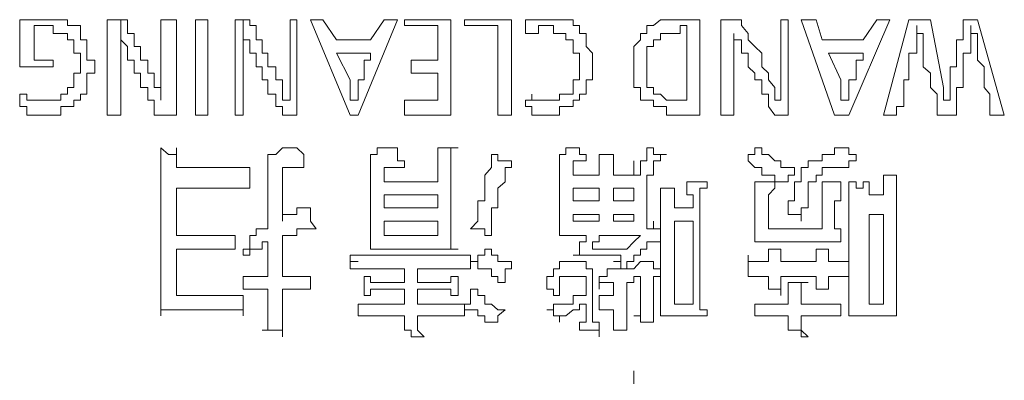
# Model space of a CAD drawing. Units: inches. Extents: x -773 to 2254, y -190 to 1543.
# Drawn here: x -264 to -247, y 556 to 562 of the extents above; entities that cross this region are included whole.
import ezdxf

# ---------------------------------------------------------------- set-up
doc = ezdxf.new("R2010")
doc.units = ezdxf.units.IN
doc.header["$MEASUREMENT"] = 0
doc.layers.add('图层 1', color=7, linetype='Continuous')

msp = doc.modelspace()

# ---------------------------------------------------------------- linework, layer by layer
at = {"layer": '图层 1', "color": 7, "lineweight": 0}
for points in [[(-263.198, 561.138), (-263.198, 561.256), (-263.056, 561.256), (-263.056, 561.375), (-263.056, 561.493), (-263.198, 561.493), (-263.198, 561.624), (-263.198, 561.742), (-263.198, 561.861), (-263.316, 561.861), (-263.316, 561.979), (-263.316, 562.121), (-263.435, 562.121), (-263.553, 562.121), (-263.553, 562.228), (-263.672, 562.228), (-263.814, 562.228), (-263.921, 562.228), (-264.039, 562.228), (-264.158, 562.228), (-264.288, 562.228), (-264.418, 562.228), (-264.418, 562.121), (-264.418, 561.979), (-264.418, 561.861), (-264.418, 561.742), (-264.418, 561.624)], [(-262.463, 562.228), (-262.582, 562.228), (-262.712, 562.228), (-262.831, 562.228), (-262.831, 562.121), (-262.831, 561.979), (-262.831, 561.861), (-262.831, 561.742), (-262.831, 561.624), (-262.831, 561.493), (-262.831, 561.375), (-262.831, 561.256), (-262.831, 561.138), (-262.831, 560.996), (-262.831, 560.877), (-262.831, 560.77), (-262.831, 560.652), (-262.831, 560.498), (-262.712, 560.498), (-262.582, 560.498)], [(-262.582, 561.979), (-262.582, 562.228)], [(-261.859, 560.77), (-261.859, 560.877), (-261.859, 560.996), (-261.977, 560.996), (-261.977, 561.138), (-261.977, 561.256), (-262.096, 561.256), (-262.096, 561.375), (-262.096, 561.493), (-262.226, 561.493), (-262.226, 561.624), (-262.226, 561.742), (-262.345, 561.742), (-262.345, 561.861), (-262.345, 561.979), (-262.463, 561.979), (-262.463, 562.121), (-262.463, 562.228)], [(-261.977, 560.498), (-261.859, 560.498), (-261.717, 560.498), (-261.575, 560.498), (-261.575, 560.652), (-261.575, 560.77), (-261.575, 560.877), (-261.575, 560.996), (-261.575, 561.138), (-261.575, 561.256), (-261.575, 561.375), (-261.575, 561.493), (-261.575, 561.624), (-261.575, 561.742), (-261.575, 561.861), (-261.575, 561.979), (-261.575, 562.121), (-261.575, 562.228), (-261.717, 562.228), (-261.859, 562.228), (-261.859, 562.121), (-261.859, 561.979), (-261.859, 561.861), (-261.859, 561.742), (-261.859, 561.624), (-261.859, 561.493), (-261.859, 561.375), (-261.859, 561.256), (-261.859, 561.138), (-261.859, 560.996), (-261.859, 560.877), (-261.859, 560.77)], [(-261.006, 562.228), (-261.231, 562.228)], [(-261.231, 562.228), (-261.231, 560.498)], [(-261.006, 560.498), (-261.006, 562.228)], [(-260.247, 562.228), (-260.366, 562.228), (-260.508, 562.228), (-260.508, 562.121), (-260.508, 561.979), (-260.508, 561.861), (-260.508, 561.742), (-260.508, 561.624), (-260.508, 561.493), (-260.508, 561.375), (-260.508, 561.256), (-260.508, 561.138), (-260.508, 560.996), (-260.508, 560.877), (-260.508, 560.77), (-260.508, 560.652), (-260.508, 560.498), (-260.366, 560.498)], [(-260.366, 561.979), (-260.366, 562.228)], [(-259.513, 560.77), (-259.655, 560.77), (-259.655, 560.877), (-259.655, 560.996), (-259.655, 561.138), (-259.773, 561.138), (-259.773, 561.256), (-259.773, 561.375), (-259.916, 561.375), (-259.916, 561.493), (-259.916, 561.624), (-260.022, 561.624), (-260.022, 561.742), (-260.022, 561.861), (-260.129, 561.861), (-260.129, 561.979), (-260.129, 562.121), (-260.247, 562.121), (-260.247, 562.228)], [(-259.655, 560.498), (-259.513, 560.498), (-259.394, 560.498), (-259.394, 560.652), (-259.394, 560.77), (-259.394, 560.877), (-259.394, 560.996), (-259.394, 561.138), (-259.394, 561.256), (-259.394, 561.375), (-259.394, 561.493), (-259.394, 561.624), (-259.394, 561.742), (-259.394, 561.861), (-259.394, 561.979), (-259.394, 562.121), (-259.394, 562.228), (-259.513, 562.228), (-259.513, 562.121), (-259.513, 561.979), (-259.513, 561.861), (-259.513, 561.742), (-259.513, 561.624), (-259.513, 561.493), (-259.513, 561.375), (-259.513, 561.256), (-259.513, 561.138), (-259.513, 560.996), (-259.513, 560.877), (-259.513, 560.77)], [(-258.92, 562.228), (-259.145, 562.228)], [(-259.145, 562.228), (-258.423, 560.498)], [(-258.671, 561.861), (-258.92, 562.228)], [(-258.28, 560.498), (-257.569, 562.228)], [(-257.806, 562.228), (-258.055, 561.861)], [(-257.569, 562.228), (-257.806, 562.228)], [(-256.598, 562.228), (-257.439, 562.228)], [(-257.439, 562.228), (-257.439, 562.121)], [(-256.598, 560.498), (-256.598, 562.228)], [(-255.496, 562.228), (-256.349, 562.228)], [(-256.349, 562.228), (-256.349, 562.121)], [(-255.496, 560.498), (-255.496, 562.228)], [(-254.856, 560.498), (-254.738, 560.498), (-254.631, 560.498), (-254.631, 560.652), (-254.512, 560.652), (-254.382, 560.652), (-254.382, 560.77), (-254.264, 560.77), (-254.264, 560.877), (-254.145, 560.877), (-254.145, 560.996), (-254.145, 561.138), (-254.027, 561.138), (-254.027, 561.256), (-254.027, 561.375), (-254.027, 561.493), (-254.027, 561.624), (-254.145, 561.742), (-254.145, 561.861), (-254.145, 561.979), (-254.264, 561.979), (-254.264, 562.121), (-254.382, 562.121), (-254.382, 562.228), (-254.512, 562.228), (-254.631, 562.228), (-254.738, 562.228), (-254.856, 562.228), (-255.01, 562.228), (-255.129, 562.228), (-255.247, 562.228), (-255.247, 562.121), (-255.247, 561.979)], [(-252.439, 560.498), (-252.083, 560.498), (-252.083, 560.652), (-252.083, 560.77), (-252.083, 560.877), (-252.083, 561.493), (-252.083, 562.228), (-252.202, 562.228), (-252.32, 562.228), (-252.439, 562.228), (-252.545, 562.228), (-252.688, 562.228), (-252.794, 562.228), (-252.925, 562.121), (-253.043, 562.121), (-253.043, 561.979), (-253.162, 561.979), (-253.162, 561.861), (-253.28, 561.742), (-253.28, 561.624), (-253.28, 561.493), (-253.28, 561.375), (-253.28, 561.256), (-253.28, 561.138), (-253.28, 560.996), (-253.162, 560.996), (-253.162, 560.877), (-253.162, 560.77), (-253.043, 560.77), (-252.925, 560.77), (-252.925, 560.652), (-252.794, 560.652), (-252.688, 560.652), (-252.688, 560.498), (-252.545, 560.498), (-252.439, 560.498), (-252.439, 560.498)], [(-251.325, 562.228), (-251.467, 562.228), (-251.586, 562.228), (-251.704, 562.228), (-251.704, 562.121), (-251.704, 561.979), (-251.704, 561.861), (-251.704, 561.742), (-251.704, 561.624), (-251.704, 561.493), (-251.704, 561.375), (-251.704, 561.256), (-251.704, 561.138), (-251.704, 560.996), (-251.704, 560.877), (-251.704, 560.77), (-251.704, 560.652), (-251.704, 560.498), (-251.586, 560.498), (-251.467, 560.498)], [(-250.614, 560.77), (-250.721, 560.77), (-250.721, 560.877), (-250.721, 560.996), (-250.839, 561.138), (-250.839, 561.256), (-250.958, 561.375), (-250.958, 561.624), (-251.088, 561.742), (-251.206, 561.861), (-251.206, 561.979), (-251.325, 562.121), (-251.325, 562.228)], [(-250.721, 560.498), (-250.614, 560.498), (-250.484, 560.498), (-250.484, 560.652), (-250.484, 560.77), (-250.484, 560.877), (-250.484, 560.996), (-250.484, 561.138), (-250.484, 561.256), (-250.484, 561.375), (-250.484, 561.493), (-250.484, 561.624), (-250.484, 561.742), (-250.484, 561.861), (-250.484, 561.979), (-250.484, 562.121), (-250.484, 562.228), (-250.614, 562.228), (-250.614, 562.121), (-250.614, 561.979), (-250.614, 561.861), (-250.614, 561.742), (-250.614, 561.624), (-250.614, 561.493), (-250.614, 561.375), (-250.614, 561.256), (-250.614, 561.138), (-250.614, 560.996), (-250.614, 560.877), (-250.614, 560.77)], [(-249.974, 562.228), (-250.247, 562.228)], [(-250.247, 562.228), (-249.642, 560.498)], [(-249.867, 561.861), (-249.974, 562.228)], [(-249.382, 560.498), (-248.635, 562.228)], [(-248.872, 562.228), (-249.121, 561.861)], [(-248.635, 562.228), (-248.872, 562.228)], [(-248.291, 562.228), (-248.754, 560.498)], [(-247.9, 562.228), (-248.291, 562.228)], [(-247.663, 560.996), (-247.9, 562.228)], [(-247.308, 562.228), (-247.308, 562.121), (-247.308, 561.979), (-247.308, 561.861), (-247.426, 561.861), (-247.426, 561.742), (-247.426, 561.624), (-247.426, 561.493), (-247.426, 561.375), (-247.545, 561.375), (-247.545, 561.256), (-247.545, 561.138), (-247.545, 560.996), (-247.545, 560.877), (-247.545, 560.77), (-247.663, 560.77)], [(-247.047, 562.228), (-247.308, 562.228)], [(-246.561, 560.498), (-247.047, 562.228)], [(-263.814, 561.979), (-263.672, 561.979), (-263.553, 561.979), (-263.553, 561.861), (-263.435, 561.861), (-263.435, 561.742), (-263.435, 561.624), (-263.316, 561.624), (-263.316, 561.493), (-263.316, 561.375), (-263.316, 561.256), (-263.435, 561.256), (-263.435, 561.138), (-263.435, 560.996), (-263.553, 560.996), (-263.553, 560.877), (-263.672, 560.877), (-263.672, 560.77), (-263.814, 560.77), (-263.921, 560.77), (-264.039, 560.77), (-264.158, 560.77), (-264.288, 560.77), (-264.288, 560.877), (-264.418, 560.877)], [(-264.158, 561.979), (-264.158, 562.121), (-264.039, 562.121), (-263.921, 562.121), (-263.814, 562.121), (-263.814, 561.979)], [(-263.921, 561.493), (-264.039, 561.493), (-264.158, 561.493), (-264.158, 561.624), (-264.158, 561.742), (-264.158, 561.861), (-264.158, 561.979)], [(-262.582, 560.498), (-262.582, 560.652), (-262.582, 560.77), (-262.582, 560.877), (-262.582, 560.996), (-262.582, 561.138), (-262.582, 561.256), (-262.582, 561.375), (-262.582, 561.493), (-262.582, 561.624), (-262.582, 561.742), (-262.582, 561.861), (-262.582, 561.979)], [(-262.582, 561.979), (-262.582, 561.861), (-262.463, 561.742), (-262.463, 561.624), (-262.463, 561.493), (-262.345, 561.493), (-262.345, 561.375), (-262.345, 561.256), (-262.226, 561.256), (-262.226, 561.138), (-262.226, 560.996), (-262.096, 560.996), (-262.096, 560.877), (-262.096, 560.77), (-261.977, 560.77), (-261.977, 560.652), (-261.977, 560.498)], [(-260.366, 560.498), (-260.366, 560.652), (-260.366, 560.77), (-260.366, 560.877), (-260.366, 560.996), (-260.366, 561.138), (-260.366, 561.256), (-260.366, 561.375), (-260.366, 561.493), (-260.366, 561.624), (-260.366, 561.742), (-260.366, 561.861), (-260.366, 561.979)], [(-260.366, 561.979), (-260.366, 561.861), (-260.247, 561.861), (-260.247, 561.742), (-260.247, 561.624), (-260.129, 561.624), (-260.129, 561.493), (-260.129, 561.375), (-260.022, 561.375), (-260.022, 561.256), (-260.022, 561.138), (-259.916, 561.138), (-259.916, 560.996), (-259.916, 560.877), (-259.773, 560.877), (-259.773, 560.77), (-259.773, 560.652), (-259.655, 560.652), (-259.655, 560.498)], [(-257.439, 562.121), (-256.835, 562.121)], [(-256.835, 562.121), (-256.835, 561.493)], [(-256.349, 562.121), (-255.745, 562.121)], [(-255.745, 562.121), (-255.745, 560.498)], [(-255.247, 561.979), (-255.129, 561.979), (-255.01, 561.979), (-255.01, 562.121), (-254.856, 562.121), (-254.738, 562.121), (-254.738, 561.979), (-254.631, 561.979), (-254.512, 561.979), (-254.512, 561.861), (-254.382, 561.861), (-254.382, 561.742), (-254.382, 561.624), (-254.264, 561.624), (-254.264, 561.493), (-254.264, 561.375)], [(-252.32, 562.121), (-252.32, 561.138), (-252.32, 560.877), (-252.32, 560.77), (-252.439, 560.77), (-252.545, 560.77), (-252.688, 560.77), (-252.794, 560.877), (-252.925, 560.877), (-252.925, 560.996), (-253.043, 560.996), (-253.043, 561.138), (-253.043, 561.256), (-253.043, 561.375), (-253.043, 561.493), (-253.043, 561.624), (-253.043, 561.742), (-252.925, 561.742), (-252.925, 561.861), (-252.794, 561.861), (-252.794, 561.979), (-252.688, 561.979), (-252.545, 561.979), (-252.439, 561.979), (-252.439, 562.121), (-252.32, 562.121), (-252.32, 562.121)], [(-251.467, 560.498), (-251.467, 561.493), (-251.467, 561.624), (-251.467, 561.742), (-251.467, 561.861), (-251.467, 561.979)], [(-251.467, 561.979), (-251.467, 561.861), (-251.325, 561.861), (-251.325, 561.742), (-251.325, 561.624), (-251.206, 561.624), (-251.206, 561.493), (-251.206, 561.375), (-251.088, 561.256), (-251.088, 561.138), (-250.958, 561.138), (-250.958, 560.996), (-250.958, 560.877), (-250.839, 560.877), (-250.839, 560.77), (-250.839, 560.652), (-250.721, 560.498)], [(-248.517, 560.498), (-248.517, 560.652), (-248.386, 560.652), (-248.386, 560.77), (-248.386, 560.877), (-248.386, 560.996), (-248.386, 561.138), (-248.291, 561.138), (-248.291, 561.256), (-248.291, 561.375), (-248.291, 561.493), (-248.291, 561.624), (-248.149, 561.624), (-248.149, 561.742), (-248.149, 561.861), (-248.149, 561.979), (-248.149, 562.121)], [(-248.149, 562.121), (-248.149, 561.979), (-248.031, 561.979), (-248.031, 561.861), (-248.031, 561.742), (-248.031, 561.493), (-248.031, 561.375), (-247.9, 561.256), (-247.9, 561.138), (-247.9, 560.996), (-247.782, 560.877), (-247.782, 560.77), (-247.782, 560.498)], [(-247.426, 560.498), (-247.426, 560.652), (-247.426, 560.77), (-247.426, 560.877), (-247.426, 560.996), (-247.308, 560.996), (-247.308, 561.138), (-247.308, 561.256), (-247.308, 561.375), (-247.308, 561.493), (-247.308, 561.624), (-247.166, 561.624), (-247.166, 561.742), (-247.166, 561.861), (-247.166, 561.979), (-247.166, 562.121)], [(-247.166, 562.121), (-247.166, 561.979), (-247.047, 561.979), (-247.047, 561.861), (-247.047, 561.742), (-247.047, 561.493), (-246.929, 561.375), (-246.929, 561.256), (-246.929, 561.138), (-246.929, 560.996), (-246.822, 560.877), (-246.822, 560.77), (-246.822, 560.498)], [(-258.055, 561.861), (-258.671, 561.861)], [(-249.121, 561.861), (-249.867, 561.861)], [(-264.418, 561.624), (-264.418, 561.493), (-264.418, 561.375), (-264.288, 561.375), (-264.158, 561.375), (-264.039, 561.375), (-263.921, 561.375), (-263.814, 561.375), (-263.814, 561.493), (-263.921, 561.493)], [(-258.055, 561.624), (-258.174, 561.624), (-258.28, 561.624), (-258.423, 561.624), (-258.541, 561.624), (-258.671, 561.624)], [(-258.671, 561.624), (-258.423, 561.138)], [(-258.28, 560.77), (-258.28, 560.877), (-258.28, 560.996), (-258.28, 561.138), (-258.174, 561.138), (-258.174, 561.256), (-258.174, 561.375), (-258.174, 561.493), (-258.055, 561.493), (-258.055, 561.624)], [(-249.749, 561.624), (-249.121, 561.624)], [(-249.524, 561.138), (-249.749, 561.624)], [(-249.121, 561.624), (-249.121, 561.493), (-249.251, 561.493), (-249.251, 561.375), (-249.251, 561.256), (-249.251, 561.138), (-249.382, 561.138), (-249.382, 560.996), (-249.382, 560.877), (-249.382, 560.77), (-249.524, 560.77)], [(-256.835, 561.493), (-257.321, 561.493)], [(-257.321, 561.493), (-257.321, 561.256)], [(-257.321, 561.256), (-256.835, 561.256)], [(-256.835, 561.256), (-256.835, 560.77)], [(-254.264, 561.375), (-254.264, 561.256), (-254.264, 561.138), (-254.382, 561.138), (-254.382, 560.996), (-254.382, 560.877), (-254.512, 560.877), (-254.631, 560.877), (-254.631, 560.77), (-254.738, 560.77), (-254.856, 560.77), (-255.01, 560.77), (-255.129, 560.77), (-255.129, 560.877)], [(-264.418, 560.652), (-264.288, 560.652), (-264.288, 560.498), (-264.158, 560.498), (-264.039, 560.498), (-263.921, 560.498), (-263.814, 560.498), (-263.672, 560.498), (-263.672, 560.652), (-263.553, 560.652), (-263.435, 560.652), (-263.435, 560.77), (-263.316, 560.77), (-263.316, 560.877), (-263.198, 560.877), (-263.198, 560.996), (-263.198, 561.138)], [(-258.423, 561.138), (-258.423, 560.996), (-258.423, 560.877), (-258.423, 560.77), (-258.28, 560.77)], [(-249.524, 560.77), (-249.524, 560.877), (-249.524, 560.996), (-249.524, 561.138)], [(-261.859, 560.77), (-261.859, 560.996)], [(-259.513, 560.77), (-259.513, 560.996)], [(-247.663, 560.77), (-247.663, 560.996)], [(-264.418, 560.877), (-264.418, 560.77), (-264.418, 560.652)], [(-257.439, 560.77), (-257.439, 560.498)], [(-256.835, 560.77), (-257.439, 560.77)], [(-255.129, 560.877), (-255.129, 560.77), (-255.247, 560.77), (-255.247, 560.652)], [(-255.247, 560.652), (-255.129, 560.652), (-255.129, 560.498), (-255.01, 560.498), (-254.856, 560.498)], [(-261.231, 560.498), (-261.006, 560.498)], [(-258.423, 560.498), (-258.28, 560.498)], [(-257.439, 560.498), (-256.598, 560.498)], [(-255.745, 560.498), (-255.496, 560.498)], [(-249.642, 560.498), (-249.382, 560.498)], [(-248.754, 560.498), (-248.517, 560.498)], [(-247.782, 560.498), (-247.426, 560.498)], [(-246.822, 560.498), (-246.561, 560.498)], [(-261.575, 559.905), (-261.575, 559.787), (-261.717, 559.787), (-261.859, 559.905)], [(-261.859, 559.905), (-261.859, 559.787), (-261.859, 559.668), (-261.859, 559.55), (-261.859, 559.408), (-261.859, 559.289), (-261.859, 559.171), (-261.859, 559.052), (-261.859, 558.946), (-261.859, 558.815), (-261.859, 558.697), (-261.859, 558.578), (-261.859, 558.436), (-261.859, 558.318), (-261.859, 558.199), (-261.859, 558.069), (-261.859, 557.962), (-261.859, 557.844), (-261.859, 557.713), (-261.859, 557.571), (-261.859, 557.464), (-261.859, 557.346), (-261.859, 557.227), (-261.859, 557.073), (-261.859, 556.967), (-261.859, 556.86)], [(-261.575, 559.55), (-261.575, 559.668), (-261.575, 559.787), (-261.575, 559.905)], [(-259.394, 559.905), (-259.513, 559.905), (-259.655, 559.905), (-259.773, 559.787)], [(-259.264, 559.55), (-259.264, 559.668), (-259.264, 559.787), (-259.394, 559.905)], [(-257.569, 559.905), (-257.7, 559.905), (-257.806, 559.905), (-257.937, 559.905), (-257.937, 559.787), (-258.055, 559.787)], [(-256.835, 559.905), (-256.835, 559.787), (-256.835, 559.668), (-256.835, 559.55), (-256.835, 559.408), (-256.835, 559.289), (-256.953, 559.289), (-257.084, 559.289), (-257.202, 559.289), (-257.321, 559.289), (-257.439, 559.289), (-257.569, 559.289), (-257.7, 559.289), (-257.806, 559.289), (-257.806, 559.408), (-257.806, 559.55)], [(-257.439, 559.55), (-257.439, 559.668), (-257.569, 559.668), (-257.569, 559.787), (-257.569, 559.905)], [(-256.468, 559.905), (-256.598, 559.905), (-256.716, 559.905), (-256.835, 559.905)], [(-256.468, 558.069), (-256.598, 558.069), (-256.598, 558.199), (-256.598, 558.318), (-256.598, 558.436), (-256.598, 558.578), (-256.598, 558.697), (-256.598, 558.815), (-256.598, 558.946), (-256.598, 559.052), (-256.598, 559.171), (-256.598, 559.289), (-256.598, 559.408), (-256.598, 559.55), (-256.598, 559.668), (-256.598, 559.787), (-256.598, 559.905), (-256.468, 559.905)], [(-254.264, 559.905), (-254.382, 559.905), (-254.512, 559.905), (-254.512, 559.787)], [(-254.145, 559.668), (-254.145, 559.787), (-254.264, 559.787), (-254.264, 559.905)], [(-252.925, 559.905), (-253.043, 559.905), (-253.043, 559.787), (-253.043, 559.668), (-253.162, 559.668), (-253.162, 559.55), (-253.162, 559.408), (-253.28, 559.408)], [(-252.688, 559.787), (-252.794, 559.787), (-252.925, 559.787), (-252.925, 559.905)], [(-251.088, 559.905), (-251.088, 559.787), (-251.206, 559.787), (-251.206, 559.668)], [(-250.365, 559.55), (-250.484, 559.55), (-250.614, 559.55), (-250.614, 559.668), (-250.721, 559.668), (-250.839, 559.787), (-250.958, 559.787), (-250.958, 559.905), (-251.088, 559.905)], [(-249.382, 559.905), (-249.524, 559.905), (-249.642, 559.905), (-249.642, 559.787), (-249.749, 559.787), (-249.867, 559.787), (-249.867, 559.668), (-249.974, 559.668)], [(-249.251, 559.668), (-249.251, 559.787), (-249.382, 559.787), (-249.382, 559.905)], [(-259.773, 559.787), (-259.916, 559.787), (-259.916, 559.668), (-259.916, 559.55), (-259.916, 559.408), (-259.916, 559.289), (-259.916, 559.171), (-259.916, 559.052), (-259.916, 558.946), (-259.916, 558.815), (-259.916, 558.697), (-259.916, 558.578), (-259.916, 558.436)], [(-258.055, 559.787), (-258.055, 559.668), (-258.055, 559.55), (-258.055, 559.408), (-258.055, 559.289), (-258.055, 559.171), (-258.055, 559.052), (-258.055, 558.946), (-258.055, 558.815), (-258.055, 558.697), (-258.055, 558.578), (-258.055, 558.436), (-258.055, 558.318), (-258.055, 558.199), (-258.055, 558.069)], [(-255.863, 559.787), (-255.863, 559.668), (-255.863, 559.55), (-255.982, 559.408), (-255.982, 559.289), (-255.982, 559.171), (-255.982, 559.052), (-255.982, 558.946), (-256.112, 558.946), (-256.112, 558.815), (-256.112, 558.697), (-256.112, 558.578), (-256.242, 558.436)], [(-255.496, 559.668), (-255.614, 559.668), (-255.745, 559.668), (-255.745, 559.787), (-255.863, 559.787)], [(-255.863, 558.318), (-255.863, 558.436), (-255.863, 558.578), (-255.863, 558.697), (-255.863, 558.815), (-255.745, 558.815), (-255.745, 558.946), (-255.745, 559.052), (-255.745, 559.171), (-255.614, 559.289), (-255.614, 559.408), (-255.614, 559.55), (-255.496, 559.55), (-255.496, 559.668)], [(-254.512, 559.787), (-254.631, 559.787), (-254.631, 559.668), (-254.631, 559.55), (-254.631, 559.408), (-254.631, 559.289), (-254.631, 559.171), (-254.631, 559.052), (-254.631, 558.946), (-254.631, 558.815), (-254.631, 558.697), (-254.631, 558.578), (-254.631, 558.436), (-254.631, 558.318)], [(-253.908, 559.787), (-253.908, 559.668), (-253.908, 559.55), (-253.908, 559.408), (-254.027, 559.408), (-254.145, 559.408), (-254.264, 559.408), (-254.382, 559.408), (-254.382, 559.55), (-254.382, 559.668), (-254.264, 559.668), (-254.145, 559.668)], [(-253.647, 559.787), (-253.766, 559.787), (-253.908, 559.787)], [(-253.28, 559.408), (-253.41, 559.408), (-253.517, 559.408), (-253.647, 559.408), (-253.647, 559.55), (-253.647, 559.668), (-253.647, 559.787)], [(-253.28, 559.408), (-253.28, 559.668)], [(-253.043, 559.289), (-253.043, 559.408), (-252.925, 559.408), (-252.925, 559.55), (-252.925, 559.668), (-252.794, 559.668), (-252.794, 559.787), (-252.688, 559.787)], [(-251.206, 559.668), (-251.088, 559.55), (-250.958, 559.55), (-250.958, 559.408), (-250.839, 559.408), (-250.721, 559.408), (-250.721, 559.289), (-250.614, 559.289), (-250.484, 559.289)], [(-249.974, 559.668), (-250.116, 559.668), (-250.116, 559.55), (-250.247, 559.55), (-250.247, 559.408)], [(-249.749, 559.55), (-249.642, 559.55), (-249.524, 559.55), (-249.382, 559.55), (-249.382, 559.668), (-249.251, 559.668)], [(-260.247, 559.55), (-260.366, 559.55), (-260.508, 559.55), (-260.627, 559.55), (-260.745, 559.55), (-260.864, 559.55), (-261.006, 559.55), (-261.112, 559.55), (-261.231, 559.55), (-261.349, 559.55), (-261.48, 559.55), (-261.575, 559.55)], [(-260.247, 559.171), (-260.247, 559.289), (-260.247, 559.408), (-260.247, 559.55)], [(-257.806, 559.55), (-257.7, 559.55), (-257.569, 559.55), (-257.439, 559.55)], [(-250.484, 559.289), (-250.484, 559.408), (-250.365, 559.408), (-250.365, 559.55)], [(-249.974, 559.289), (-249.974, 559.408), (-249.867, 559.408), (-249.867, 559.55), (-249.749, 559.55)], [(-253.043, 558.436), (-253.043, 558.578), (-253.043, 558.697), (-253.043, 558.815), (-253.043, 558.946), (-253.043, 559.052), (-253.043, 559.171), (-253.043, 559.289)], [(-252.32, 559.289), (-252.32, 559.171), (-252.32, 559.052), (-252.202, 559.052), (-252.202, 558.946), (-252.202, 558.815), (-252.32, 558.815), (-252.439, 558.815), (-252.545, 558.815)], [(-251.953, 559.289), (-252.083, 559.289), (-252.202, 559.289), (-252.32, 559.289)], [(-251.953, 556.86), (-251.953, 556.967), (-252.083, 556.967), (-252.083, 557.073), (-252.083, 557.227), (-252.083, 557.346), (-252.083, 557.464), (-252.083, 557.571), (-252.083, 557.713), (-252.083, 557.844), (-252.083, 557.962), (-252.083, 558.069), (-252.083, 558.199), (-252.083, 558.318), (-252.083, 558.436), (-252.083, 558.578), (-252.083, 558.697), (-252.083, 558.815), (-252.083, 558.946), (-252.083, 559.052), (-252.083, 559.171), (-251.953, 559.171), (-251.953, 559.289)], [(-250.721, 559.289), (-250.839, 559.289), (-250.958, 559.289), (-251.088, 559.289)], [(-251.088, 559.289), (-251.088, 559.171), (-251.088, 559.052), (-251.088, 558.946), (-251.088, 558.815), (-251.088, 558.697), (-251.088, 558.578), (-251.088, 558.436), (-251.088, 558.318), (-251.088, 558.199)], [(-249.867, 559.289), (-249.867, 559.171), (-249.867, 559.052), (-249.867, 558.946), (-249.867, 558.815), (-249.867, 558.697), (-249.867, 558.578), (-249.867, 558.436), (-249.974, 558.436), (-250.116, 558.436), (-250.247, 558.436), (-250.365, 558.436), (-250.484, 558.436), (-250.614, 558.436), (-250.721, 558.436), (-250.839, 558.436), (-250.839, 558.578), (-250.839, 558.697), (-250.839, 558.815), (-250.839, 558.946), (-250.839, 559.052), (-250.721, 559.171), (-250.721, 559.289)], [(-250.247, 559.408), (-250.247, 559.289), (-250.365, 559.289), (-250.365, 559.171), (-250.365, 559.052), (-250.365, 558.946)], [(-250.247, 558.578), (-250.247, 558.697), (-250.247, 558.815), (-250.116, 558.815), (-250.116, 558.946), (-250.116, 559.052), (-250.116, 559.171), (-250.116, 559.289), (-249.974, 559.289)], [(-249.524, 559.289), (-249.642, 559.289), (-249.749, 559.289), (-249.867, 559.289)], [(-249.524, 558.199), (-249.524, 558.318), (-249.524, 558.436), (-249.642, 558.436), (-249.642, 558.578), (-249.642, 558.697), (-249.642, 558.815), (-249.642, 558.946), (-249.524, 558.946), (-249.524, 559.052), (-249.524, 559.171), (-249.524, 559.289)], [(-249.014, 559.289), (-249.121, 559.289), (-249.121, 559.171), (-249.251, 559.171), (-249.251, 559.289), (-249.382, 559.289)], [(-249.382, 559.289), (-249.382, 559.171), (-249.382, 559.052), (-249.382, 558.946), (-249.382, 558.815), (-249.382, 558.697), (-249.382, 558.578), (-249.382, 558.436), (-249.382, 558.318), (-249.382, 558.199), (-249.382, 558.069), (-249.382, 557.962), (-249.382, 557.844), (-249.382, 557.713), (-249.382, 557.571), (-249.382, 557.464), (-249.382, 557.346), (-249.382, 557.227), (-249.382, 557.073), (-249.382, 556.967), (-249.382, 556.86)], [(-249.014, 559.052), (-249.014, 559.171), (-249.014, 559.289)], [(-248.517, 559.408), (-248.635, 559.408), (-248.754, 559.408)], [(-248.754, 559.408), (-248.754, 559.289), (-248.754, 559.171), (-248.754, 559.052)], [(-248.517, 556.86), (-248.517, 556.967), (-248.517, 557.073), (-248.517, 557.227), (-248.517, 557.346), (-248.517, 557.464), (-248.517, 557.571), (-248.517, 557.713), (-248.517, 557.844), (-248.517, 557.962), (-248.517, 558.069), (-248.517, 558.199), (-248.517, 558.318), (-248.517, 558.436), (-248.517, 558.578), (-248.517, 558.697), (-248.517, 558.815), (-248.517, 558.946), (-248.517, 559.052), (-248.517, 559.171), (-248.517, 559.289), (-248.517, 559.408)], [(-260.508, 558.318), (-260.627, 558.318), (-260.745, 558.318), (-260.864, 558.318), (-261.006, 558.318), (-261.112, 558.318), (-261.231, 558.318), (-261.349, 558.318), (-261.48, 558.318), (-261.575, 558.318), (-261.575, 558.436), (-261.575, 558.578), (-261.575, 558.697), (-261.575, 558.815), (-261.575, 558.946), (-261.575, 559.052), (-261.575, 559.171), (-261.48, 559.171), (-261.349, 559.171), (-261.231, 559.171), (-261.112, 559.171), (-261.006, 559.171), (-260.864, 559.171), (-260.745, 559.171), (-260.627, 559.171), (-260.508, 559.171), (-260.366, 559.171), (-260.247, 559.171)], [(-253.908, 559.171), (-254.382, 559.171)], [(-254.382, 559.171), (-254.382, 558.946)], [(-253.908, 558.946), (-253.908, 559.171)], [(-253.28, 559.171), (-253.41, 559.171), (-253.517, 559.171), (-253.647, 559.171)], [(-253.647, 559.171), (-253.647, 559.052), (-253.647, 558.946), (-253.517, 558.946), (-253.41, 558.946), (-253.28, 558.946)], [(-253.28, 558.946), (-253.28, 559.052), (-253.28, 559.171)], [(-252.545, 559.171), (-252.688, 559.171), (-252.794, 559.171)], [(-252.794, 559.171), (-252.794, 559.052), (-252.794, 558.946), (-252.794, 558.815), (-252.794, 558.697), (-252.794, 558.578), (-252.794, 558.436), (-252.794, 558.318)], [(-252.545, 558.815), (-252.545, 558.946), (-252.545, 559.052), (-252.545, 559.171)], [(-256.835, 559.052), (-257.806, 559.052)], [(-257.806, 559.052), (-257.806, 558.815)], [(-256.835, 558.815), (-256.835, 559.052)], [(-254.382, 558.946), (-253.908, 558.946)], [(-250.365, 558.946), (-250.484, 558.946), (-250.484, 558.815), (-250.484, 558.697)], [(-248.754, 559.052), (-248.872, 559.052), (-249.014, 559.052)], [(-259.039, 558.436), (-259.145, 558.578), (-259.145, 558.697), (-259.145, 558.815)], [(-257.806, 558.815), (-256.835, 558.815)], [(-256.835, 558.578), (-257.806, 558.578)], [(-257.806, 558.578), (-257.806, 558.318)], [(-256.835, 558.318), (-256.835, 558.578)], [(-253.908, 558.697), (-254.382, 558.697)], [(-254.382, 558.697), (-254.382, 558.578)], [(-254.382, 558.578), (-253.908, 558.578)], [(-253.908, 558.578), (-253.908, 558.697)], [(-253.28, 558.697), (-253.647, 558.697)], [(-253.647, 558.697), (-253.647, 558.578)], [(-253.647, 558.578), (-253.28, 558.578)], [(-253.28, 558.578), (-253.28, 558.697)], [(-252.925, 558.578), (-252.925, 558.436), (-253.043, 558.436)], [(-252.794, 558.318), (-252.794, 558.436), (-252.925, 558.436), (-252.925, 558.578)], [(-252.202, 558.578), (-252.545, 558.578)], [(-252.545, 558.578), (-252.545, 557.073)], [(-252.202, 557.073), (-252.202, 558.578)], [(-250.484, 558.697), (-250.365, 558.697), (-250.247, 558.697), (-250.247, 558.578)], [(-248.754, 558.697), (-249.014, 558.697)], [(-249.014, 558.697), (-249.014, 557.073)], [(-248.754, 557.073), (-248.754, 558.697)], [(-259.916, 558.436), (-260.022, 558.436), (-260.129, 558.436), (-260.129, 558.318), (-260.247, 558.318)], [(-259.655, 558.318), (-259.513, 558.318), (-259.394, 558.318), (-259.394, 558.436), (-259.264, 558.436), (-259.145, 558.436), (-259.039, 558.436)], [(-256.242, 558.436), (-256.112, 558.436), (-255.982, 558.436), (-255.982, 558.318), (-255.863, 558.318)], [(-260.508, 558.069), (-260.508, 558.199), (-260.508, 558.318)], [(-260.247, 558.318), (-260.247, 558.199), (-260.247, 558.069), (-260.366, 558.069), (-260.366, 557.962)], [(-259.145, 557.571), (-259.264, 557.571), (-259.394, 557.571), (-259.513, 557.571), (-259.655, 557.571), (-259.655, 557.713), (-259.655, 557.844), (-259.655, 557.962), (-259.655, 558.069), (-259.655, 558.199), (-259.655, 558.318)], [(-257.806, 558.318), (-256.835, 558.318)], [(-254.631, 558.318), (-254.512, 558.318), (-254.382, 558.318), (-254.264, 558.318), (-254.145, 558.318)], [(-254.145, 558.318), (-254.145, 558.199), (-254.264, 558.199), (-254.264, 558.069), (-254.264, 557.962), (-254.382, 557.962)], [(-253.908, 558.318), (-253.908, 558.199), (-254.027, 558.199), (-254.027, 558.069)], [(-254.027, 558.069), (-253.908, 558.069), (-253.766, 558.069), (-253.647, 558.069), (-253.517, 558.069), (-253.41, 558.069), (-253.28, 558.199), (-253.162, 558.318)], [(-253.28, 558.318), (-253.908, 558.318)], [(-253.162, 558.318), (-253.28, 558.318)], [(-260.366, 557.227), (-260.508, 557.227), (-260.627, 557.227), (-260.745, 557.227), (-260.864, 557.227), (-261.006, 557.227), (-261.112, 557.227), (-261.231, 557.227), (-261.349, 557.227), (-261.48, 557.227), (-261.575, 557.227), (-261.575, 557.346), (-261.575, 557.464), (-261.575, 557.571), (-261.575, 557.713), (-261.575, 557.844), (-261.575, 557.962), (-261.575, 558.069), (-261.48, 558.069), (-261.349, 558.069), (-261.231, 558.069), (-261.112, 558.069), (-261.006, 558.069), (-260.864, 558.069), (-260.745, 558.069), (-260.627, 558.069), (-260.508, 558.069)], [(-260.366, 557.962), (-260.247, 557.962), (-260.247, 558.069), (-260.129, 558.069), (-260.022, 558.069), (-260.022, 558.199), (-259.916, 558.199), (-259.916, 558.069), (-259.916, 557.962), (-259.916, 557.844), (-259.916, 557.713), (-259.916, 557.571), (-260.022, 557.571), (-260.129, 557.571), (-260.247, 557.571), (-260.366, 557.571)], [(-258.055, 558.069), (-257.937, 558.069), (-257.806, 558.069), (-257.7, 558.069), (-257.569, 558.069), (-257.439, 558.069), (-257.321, 558.069), (-257.202, 558.069), (-257.084, 558.069), (-256.953, 558.069), (-256.835, 558.069)], [(-256.835, 558.069), (-256.716, 558.069), (-256.598, 558.069), (-256.468, 558.069)], [(-255.982, 558.069), (-255.982, 557.962), (-256.112, 557.962), (-256.112, 557.844), (-256.242, 557.844)], [(-255.496, 557.713), (-255.496, 557.844), (-255.614, 557.844), (-255.745, 557.844), (-255.745, 557.962), (-255.863, 557.962), (-255.863, 558.069), (-255.982, 558.069)], [(-250.839, 558.069), (-250.839, 557.962), (-250.839, 557.844), (-250.958, 557.844), (-251.088, 557.844), (-251.206, 557.844), (-251.206, 557.962)], [(-251.088, 558.199), (-250.958, 558.199), (-250.839, 558.199), (-250.721, 558.199), (-250.614, 558.199), (-250.484, 558.199), (-250.365, 558.199), (-250.247, 558.199), (-250.116, 558.199), (-249.974, 558.199)], [(-250.614, 558.069), (-250.721, 558.069), (-250.839, 558.069)], [(-249.974, 558.069), (-249.974, 557.962), (-249.974, 557.844), (-250.116, 557.844), (-250.247, 557.844), (-250.365, 557.844), (-250.484, 557.844), (-250.614, 557.844), (-250.614, 557.962), (-250.614, 558.069)], [(-249.974, 558.199), (-249.867, 558.199), (-249.749, 558.199), (-249.642, 558.199), (-249.524, 558.199)], [(-249.749, 558.069), (-249.867, 558.069), (-249.974, 558.069)], [(-249.749, 557.844), (-249.749, 557.962), (-249.749, 558.069)], [(-256.242, 557.962), (-256.349, 557.962), (-256.468, 557.962), (-256.598, 557.962), (-256.716, 557.962), (-256.835, 557.962), (-256.953, 557.962), (-257.084, 557.962), (-257.202, 557.962), (-257.321, 557.962), (-257.439, 557.962), (-257.569, 557.962), (-257.7, 557.962), (-257.806, 557.962), (-257.937, 557.962), (-258.055, 557.962), (-258.174, 557.962), (-258.28, 557.962), (-258.423, 557.962)], [(-256.242, 557.713), (-256.242, 557.844), (-256.242, 557.962)], [(-254.382, 557.962), (-254.264, 557.962), (-254.145, 557.962), (-254.027, 557.962), (-253.908, 557.962), (-253.766, 557.962), (-253.647, 557.962), (-253.517, 557.962)], [(-253.517, 557.962), (-253.517, 557.844), (-253.647, 557.844)], [(-253.41, 557.713), (-253.41, 557.844), (-253.28, 557.844), (-253.28, 557.962), (-253.162, 557.962)], [(-251.206, 557.962), (-251.206, 557.844), (-251.206, 557.713), (-251.206, 557.571)], [(-249.382, 557.962), (-249.382, 557.844), (-249.524, 557.844), (-249.642, 557.844), (-249.749, 557.844)], [(-249.382, 557.571), (-249.382, 557.713), (-249.382, 557.844), (-249.382, 557.962)], [(-258.423, 557.713), (-258.28, 557.713), (-258.174, 557.713), (-258.055, 557.713), (-257.937, 557.713), (-257.806, 557.713), (-257.7, 557.713), (-257.569, 557.713), (-257.439, 557.713), (-257.439, 557.571), (-257.439, 557.464), (-257.569, 557.464), (-257.7, 557.464), (-257.806, 557.464), (-257.937, 557.464), (-258.055, 557.464), (-258.055, 557.571), (-258.174, 557.571)], [(-256.468, 557.571), (-256.598, 557.571), (-256.598, 557.464), (-256.716, 557.464), (-256.835, 557.464), (-256.953, 557.464), (-257.084, 557.464), (-257.202, 557.464), (-257.202, 557.571), (-257.202, 557.713), (-257.084, 557.713), (-256.953, 557.713), (-256.835, 557.713), (-256.716, 557.713), (-256.598, 557.713), (-256.468, 557.713), (-256.349, 557.713), (-256.242, 557.713)], [(-256.242, 557.844), (-256.112, 557.844), (-256.112, 557.713), (-255.982, 557.713), (-255.863, 557.713), (-255.863, 557.571), (-255.745, 557.571), (-255.745, 557.464)], [(-255.745, 557.464), (-255.614, 557.464), (-255.614, 557.571), (-255.614, 557.713), (-255.496, 557.713)], [(-254.738, 557.713), (-254.738, 557.571), (-254.856, 557.571), (-254.856, 557.464), (-254.856, 557.346)], [(-254.027, 557.713), (-254.145, 557.713), (-254.145, 557.844), (-254.264, 557.844), (-254.382, 557.844), (-254.512, 557.844), (-254.631, 557.844), (-254.631, 557.713), (-254.738, 557.713)], [(-253.908, 556.481), (-253.908, 556.599), (-253.908, 556.742), (-254.027, 556.742), (-254.027, 556.86), (-254.027, 556.967), (-254.027, 557.073), (-254.027, 557.227), (-254.027, 557.346), (-254.027, 557.464), (-254.027, 557.571), (-254.027, 557.713)], [(-253.41, 557.713), (-253.517, 557.713), (-253.647, 557.713), (-253.766, 557.713), (-253.766, 557.571), (-253.908, 557.571)], [(-253.647, 557.844), (-253.517, 557.844), (-253.517, 557.713), (-253.41, 557.713)], [(-252.925, 557.844), (-253.043, 557.844), (-253.162, 557.844), (-253.28, 557.713), (-253.41, 557.713)], [(-252.794, 557.571), (-252.794, 557.713), (-252.925, 557.713), (-252.925, 557.844)], [(-260.366, 557.571), (-260.366, 557.464), (-260.366, 557.346)], [(-259.145, 557.346), (-259.145, 557.464), (-259.145, 557.571)], [(-258.174, 557.571), (-258.174, 557.464), (-258.174, 557.346), (-258.174, 557.227)], [(-256.468, 557.227), (-256.468, 557.346), (-256.468, 557.464), (-256.468, 557.571)], [(-254.631, 557.571), (-254.512, 557.571), (-254.382, 557.571), (-254.264, 557.571), (-254.145, 557.571), (-254.145, 557.464), (-254.145, 557.346), (-254.145, 557.227)], [(-254.631, 557.464), (-254.631, 557.571)], [(-253.908, 557.571), (-253.908, 557.464), (-253.908, 557.346)], [(-253.41, 557.464), (-253.28, 557.464), (-253.28, 557.571), (-253.162, 557.571)], [(-253.162, 557.571), (-253.162, 557.464), (-253.162, 557.346), (-253.162, 557.227), (-253.162, 557.073), (-253.162, 556.967), (-253.162, 556.86), (-253.28, 556.86)], [(-252.925, 556.742), (-252.925, 556.86), (-252.925, 556.967), (-252.925, 557.073), (-252.925, 557.227), (-252.925, 557.346), (-252.925, 557.464), (-252.925, 557.571)], [(-252.925, 557.571), (-252.794, 557.571)], [(-251.206, 557.571), (-251.088, 557.571), (-250.958, 557.571), (-250.839, 557.571), (-250.839, 557.464), (-250.839, 557.346)], [(-250.614, 557.227), (-250.614, 557.346), (-250.614, 557.464), (-250.614, 557.571), (-250.484, 557.571), (-250.365, 557.571), (-250.247, 557.571), (-250.116, 557.571), (-249.974, 557.571), (-249.974, 557.464), (-249.974, 557.346)], [(-249.749, 557.571), (-249.642, 557.571), (-249.524, 557.571), (-249.382, 557.571)], [(-249.749, 557.346), (-249.749, 557.464), (-249.749, 557.571)], [(-260.366, 557.346), (-260.247, 557.346), (-260.129, 557.346), (-260.022, 557.346), (-259.916, 557.346), (-259.916, 557.227), (-259.916, 557.073), (-259.916, 556.967), (-259.916, 556.86), (-259.916, 556.742), (-259.916, 556.599), (-260.022, 556.599)], [(-259.655, 556.481), (-259.655, 556.599), (-259.655, 556.742), (-259.655, 556.86), (-259.655, 556.967), (-259.655, 557.073), (-259.655, 557.227), (-259.655, 557.346), (-259.513, 557.346)], [(-259.513, 557.346), (-259.394, 557.346), (-259.264, 557.346), (-259.145, 557.346)], [(-258.174, 557.227), (-258.055, 557.227), (-258.055, 557.346), (-257.937, 557.346), (-257.806, 557.346), (-257.7, 557.346), (-257.569, 557.346), (-257.439, 557.346), (-257.439, 557.227), (-257.439, 557.073), (-257.569, 557.073), (-257.7, 557.073), (-257.806, 557.073), (-257.937, 557.073), (-258.055, 557.073), (-258.174, 557.073), (-258.28, 557.073)], [(-256.349, 557.073), (-256.468, 557.073), (-256.598, 557.073), (-256.716, 557.073), (-256.835, 557.073), (-256.953, 557.073), (-257.084, 557.073), (-257.202, 557.073), (-257.202, 557.227), (-257.202, 557.346), (-257.084, 557.346), (-256.953, 557.346), (-256.835, 557.346), (-256.716, 557.346), (-256.598, 557.346), (-256.598, 557.227), (-256.468, 557.227)], [(-256.242, 557.346), (-256.242, 557.227), (-256.242, 557.073), (-256.349, 557.073)], [(-255.614, 556.967), (-255.745, 556.967), (-255.863, 557.073), (-255.982, 557.073), (-255.982, 557.227), (-256.112, 557.227), (-256.112, 557.346), (-256.242, 557.346)], [(-254.856, 557.346), (-254.738, 557.346), (-254.738, 557.227), (-254.631, 557.227)], [(-254.631, 557.227), (-254.631, 557.346), (-254.631, 557.464)], [(-253.908, 557.346), (-253.908, 557.464), (-253.766, 557.464), (-253.647, 557.464)], [(-253.647, 557.464), (-253.647, 557.346), (-253.647, 557.227)], [(-253.41, 556.599), (-253.41, 556.742), (-253.41, 556.86), (-253.41, 556.967), (-253.41, 557.073), (-253.41, 557.227), (-253.41, 557.346), (-253.41, 557.464)], [(-250.484, 557.464), (-250.484, 557.346), (-250.484, 557.227), (-250.484, 557.073), (-250.614, 557.073), (-250.721, 557.073), (-250.839, 557.073), (-250.958, 557.073), (-251.088, 557.073)], [(-250.839, 557.346), (-250.721, 557.346), (-250.614, 557.346), (-250.614, 557.227)], [(-250.116, 557.464), (-250.247, 557.464), (-250.365, 557.464), (-250.484, 557.464)], [(-249.524, 557.073), (-249.642, 557.073), (-249.749, 557.073), (-249.867, 557.073), (-249.974, 557.073), (-250.116, 557.073), (-250.247, 557.073), (-250.247, 557.227), (-250.247, 557.346), (-250.247, 557.464), (-250.116, 557.464)], [(-249.974, 557.346), (-249.867, 557.346), (-249.749, 557.346)], [(-260.366, 556.86), (-260.366, 556.967), (-260.366, 557.073), (-260.366, 557.227)], [(-254.145, 557.227), (-254.264, 557.227), (-254.382, 557.227), (-254.382, 557.073), (-254.512, 557.073), (-254.631, 557.073), (-254.738, 557.073)], [(-253.647, 557.227), (-253.766, 557.227), (-253.908, 557.227)], [(-253.908, 557.227), (-253.908, 557.073), (-253.908, 556.967)], [(-261.859, 556.86), (-261.859, 556.967), (-261.717, 556.967), (-261.575, 556.967), (-261.48, 556.967), (-261.349, 556.967), (-261.231, 556.967), (-261.112, 556.967), (-261.006, 556.967), (-260.864, 556.967), (-260.745, 556.967)], [(-260.745, 556.967), (-260.627, 556.967), (-260.508, 556.967), (-260.366, 556.967), (-260.366, 556.86)], [(-258.28, 557.073), (-258.28, 556.967), (-258.28, 556.86)], [(-256.349, 556.86), (-256.349, 556.967), (-256.349, 557.073)], [(-256.349, 557.073), (-256.349, 556.967), (-256.242, 556.967), (-256.112, 556.967), (-256.112, 556.86), (-255.982, 556.86), (-255.982, 556.742), (-255.863, 556.742)], [(-255.863, 556.742), (-255.745, 556.742), (-255.745, 556.86), (-255.614, 556.967)], [(-254.738, 557.073), (-254.738, 556.967), (-254.856, 556.967)], [(-254.856, 556.967), (-254.738, 556.967), (-254.738, 556.86), (-254.631, 556.86), (-254.631, 556.742)], [(-254.512, 556.86), (-254.382, 556.967), (-254.264, 556.967), (-254.264, 557.073), (-254.145, 557.073)], [(-254.145, 556.967), (-254.145, 556.86), (-254.145, 556.742), (-254.264, 556.742), (-254.264, 556.599)], [(-254.145, 557.073), (-254.145, 556.967)], [(-253.908, 556.967), (-253.766, 556.967), (-253.647, 556.967)], [(-253.647, 556.967), (-253.647, 556.86), (-253.647, 556.742), (-253.647, 556.599)], [(-252.545, 557.073), (-252.202, 557.073)], [(-251.088, 557.073), (-251.088, 556.967), (-251.088, 556.86)], [(-249.524, 556.86), (-249.524, 556.967), (-249.524, 557.073)], [(-249.014, 557.073), (-248.754, 557.073)], [(-258.28, 556.86), (-258.174, 556.86), (-258.055, 556.86), (-257.937, 556.86), (-257.806, 556.86), (-257.7, 556.86), (-257.569, 556.86), (-257.439, 556.86), (-257.439, 556.742), (-257.439, 556.599)], [(-257.084, 556.481), (-257.202, 556.599), (-257.202, 556.742), (-257.202, 556.86), (-257.084, 556.86), (-256.953, 556.86), (-256.835, 556.86), (-256.716, 556.86)], [(-256.716, 556.86), (-256.598, 556.86), (-256.468, 556.86), (-256.349, 556.86)], [(-254.631, 556.742), (-254.631, 556.86), (-254.512, 556.86)], [(-253.28, 556.86), (-253.162, 556.86), (-253.162, 556.742), (-253.043, 556.742), (-252.925, 556.742)], [(-252.794, 556.86), (-252.688, 556.86), (-252.545, 556.86), (-252.439, 556.86), (-252.32, 556.86)], [(-252.32, 556.86), (-252.202, 556.86), (-252.083, 556.86), (-251.953, 556.86)], [(-251.088, 556.86), (-250.958, 556.86), (-250.839, 556.86), (-250.721, 556.86), (-250.614, 556.86), (-250.484, 556.86), (-250.484, 556.742), (-250.484, 556.599)], [(-250.116, 556.481), (-250.247, 556.599), (-250.247, 556.742), (-250.247, 556.86), (-250.116, 556.86), (-249.974, 556.86), (-249.867, 556.86)], [(-249.867, 556.86), (-249.749, 556.86), (-249.642, 556.86), (-249.524, 556.86)], [(-249.382, 556.86), (-249.251, 556.86), (-249.121, 556.86), (-249.014, 556.86), (-248.872, 556.86)], [(-248.872, 556.86), (-248.754, 556.86), (-248.635, 556.86), (-248.517, 556.86)], [(-260.022, 556.599), (-259.916, 556.599), (-259.773, 556.599), (-259.655, 556.599), (-259.655, 556.481)], [(-257.439, 556.599), (-257.321, 556.599), (-257.321, 556.481), (-257.202, 556.481), (-257.084, 556.481)], [(-254.264, 556.599), (-254.145, 556.599), (-254.027, 556.599), (-253.908, 556.599), (-253.908, 556.481)], [(-253.647, 556.599), (-253.517, 556.599), (-253.41, 556.599)], [(-250.484, 556.599), (-250.365, 556.599), (-250.247, 556.599), (-250.247, 556.481), (-250.116, 556.481)], [(-253.28, 555.628), (-253.28, 555.865)]]:
    msp.add_lwpolyline(points, dxfattribs=at)
for points, knots in [([(-259.145, 558.815), (-259.145, 558.815), (-259.264, 558.815), (-259.264, 558.815), (-259.264, 558.815), (-259.394, 558.815), (-259.394, 558.815), (-259.394, 558.815), (-259.394, 558.697), (-259.394, 558.697), (-259.394, 558.697), (-259.513, 558.697), (-259.513, 558.697), (-259.513, 558.697), (-259.655, 558.697), (-259.655, 558.697), (-259.655, 558.697), (-259.655, 558.578), (-259.655, 558.578), (-259.655, 558.578), (-259.655, 558.697), (-259.655, 558.697), (-259.655, 558.697), (-259.655, 558.815), (-259.655, 558.815), (-259.655, 558.815), (-259.655, 558.946), (-259.655, 558.946), (-259.655, 558.946), (-259.655, 559.052), (-259.655, 559.052), (-259.655, 559.052), (-259.655, 559.171), (-259.655, 559.171), (-259.655, 559.171), (-259.655, 559.289), (-259.655, 559.289), (-259.655, 559.289), (-259.655, 559.408), (-259.655, 559.408), (-259.655, 559.408), (-259.655, 559.55), (-259.655, 559.55), (-259.655, 559.55), (-259.513, 559.55), (-259.513, 559.55), (-259.513, 559.55), (-259.394, 559.55), (-259.394, 559.55), (-259.394, 559.55), (-259.264, 559.55), (-259.264, 559.55)], [0, 0, 0, 0, 1, 1, 1, 2, 2, 2, 3, 3, 3, 4, 4, 4, 5, 5, 5, 6, 6, 6, 7, 7, 7, 8, 8, 8, 9, 9, 9, 10, 10, 10, 11, 11, 11, 12, 12, 12, 13, 13, 13, 14, 14, 14, 15, 15, 15, 16, 16, 16, 17, 17, 17, 17]), ([(-253.162, 557.962), (-253.162, 557.962), (-253.162, 558.069), (-253.162, 558.069), (-253.162, 558.069), (-253.043, 558.069), (-253.043, 558.069), (-253.043, 558.069), (-253.043, 558.199), (-253.043, 558.199), (-253.043, 558.199), (-252.925, 558.199), (-252.925, 558.199), (-252.925, 558.199), (-252.794, 558.199), (-252.794, 558.199), (-252.794, 558.199), (-252.794, 558.318), (-252.794, 558.318), (-252.794, 558.318), (-252.794, 558.199), (-252.794, 558.199), (-252.794, 558.199), (-252.794, 558.069), (-252.794, 558.069), (-252.794, 558.069), (-252.794, 557.962), (-252.794, 557.962), (-252.794, 557.962), (-252.794, 557.844), (-252.794, 557.844), (-252.794, 557.844), (-252.794, 557.713), (-252.794, 557.713), (-252.794, 557.713), (-252.794, 557.571), (-252.794, 557.571), (-252.794, 557.571), (-252.794, 557.464), (-252.794, 557.464), (-252.794, 557.464), (-252.794, 557.346), (-252.794, 557.346), (-252.794, 557.346), (-252.794, 557.227), (-252.794, 557.227), (-252.794, 557.227), (-252.794, 557.073), (-252.794, 557.073), (-252.794, 557.073), (-252.794, 556.967), (-252.794, 556.967), (-252.794, 556.967), (-252.794, 556.86), (-252.794, 556.86)], [0, 0, 0, 0, 1, 1, 1, 2, 2, 2, 3, 3, 3, 4, 4, 4, 5, 5, 5, 6, 6, 6, 7, 7, 7, 8, 8, 8, 9, 9, 9, 10, 10, 10, 11, 11, 11, 12, 12, 12, 13, 13, 13, 14, 14, 14, 15, 15, 15, 16, 16, 16, 17, 17, 17, 18, 18, 18, 18]), ([(-258.423, 557.962), (-258.423, 557.962), (-258.423, 557.844), (-258.423, 557.844), (-258.423, 557.844), (-258.28, 557.844), (-258.28, 557.844), (-258.28, 557.844), (-258.423, 557.844), (-258.423, 557.844), (-258.423, 557.844), (-258.423, 557.713), (-258.423, 557.713)], [0, 0, 0, 0, 1, 1, 1, 2, 2, 2, 3, 3, 3, 4, 4, 4, 4])]:
    msp.add_open_spline(points, degree=3, knots=knots, dxfattribs=at)

doc.saveas('drawing.dxf')
